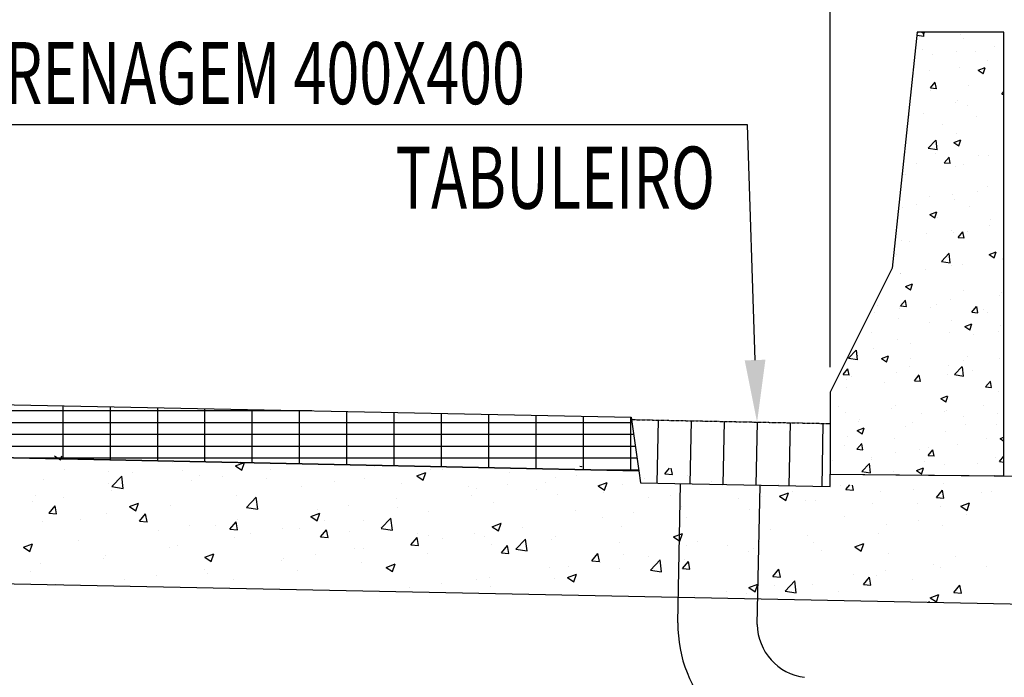
# Model space of a CAD drawing. Units: millimetres. Extents: x -336966 to 492019, y -138698 to 219990.
# Drawn here: x 366523 to 368505, y -28806 to -27482 of the extents above; entities that cross this region are included whole.
import ezdxf

# ---------------------------------------------------------------- set-up
doc = ezdxf.new("R2010")
doc.units = ezdxf.units.MM
doc.linetypes.add('TRATTEGGIATA', pattern=[0.75, 0.5, -0.25])
for name, color, linetype in [('DIM', 1, 'Continuous'), ('HIDDEN', 7, 'TRATTEGGIATA'), ('RETINI3', 8, 'Continuous'), ('TXT', 3, 'Continuous')]:
    doc.layers.add(name, color=color, linetype=linetype)
doc.styles.add('INCLIN', font='ROMANS.shx', dxfattribs={"width": 0.8, "oblique": 10})

msp = doc.modelspace()

# ---------------------------------------------------------------- linework, layer by layer
for p, q in [((368329.7, -27507.1), (368279.7, -27982.1)), ((368329.7, -27507.1), (368279.7, -27982.1)), ((368504.7, -27507.1), (368329.7, -27507.1)), ((368504.7, -27507.1), (368329.7, -27507.1)), ((368504.7, -28400.4), (368504.7, -27507.1)), ((368504.7, -28400.4), (368504.7, -27507.1)), ((368279.7, -27982.1), (368154.7, -28231.8)), ((368279.7, -27982.1), (368154.7, -28231.8)), ((360554.6, -28138.3), (367754.2, -28282.4)), ((360204.6, -28232), (367769.4, -28390.5)), ((360204.6, -28232), (367769.4, -28390.5)), ((367769.4, -28390.5), (360554.6, -28239.4)), ((368154.7, -28231.8), (368154.7, -28397.1)), ((368154.7, -28231.8), (368154.7, -28397.1)), ((367754.2, -28282.4), (367769.4, -28390.5)), ((367808.5, -28288.1), (367806, -28414.8)), ((367808.5, -28288.1), (367806, -28414.8)), ((367874.9, -28289.4), (367872.3, -28416.1)), ((367874.9, -28289.4), (367872.3, -28416.1)), ((367941.2, -28290.7), (367938.7, -28417.5)), ((367941.2, -28290.7), (367938.7, -28417.5)), ((368007.6, -28292.1), (368005, -28418.8)), ((368007.6, -28292.1), (368005, -28418.8)), ((368073.9, -28293.4), (368071.4, -28420.1)), ((368073.9, -28293.4), (368071.4, -28420.1)), ((368140.3, -28294.7), (368137.8, -28421.4)), ((368140.3, -28294.7), (368137.8, -28421.4)), ((367769.4, -28390.5), (367772.8, -28414.1)), ((367769.4, -28390.5), (367772.8, -28414.1)), ((368154.6, -28421.8), (368154.6, -28396.6)), ((368154.6, -28396.6), (368754.6, -28403)), ((368154.6, -28421.8), (368154.6, -28396.6)), ((368154.6, -28396.6), (368754.6, -28403)), ((368154.7, -28397.1), (368504.7, -28400.4)), ((368154.7, -28397.1), (368504.7, -28400.4)), ((367772.8, -28414.1), (368154.6, -28421.8)), ((367772.8, -28414.1), (368154.6, -28421.8)), ((367848.1, -28696.1), (367853.7, -28416.4)), ((367848.1, -28696.1), (367853.7, -28416.4)), ((368008, -28699.4), (368013.7, -28419.6)), ((368008, -28699.4), (368013.7, -28419.6)), ((370663.7, -28701.2), (360204.6, -28492)), ((370663.7, -28701.2), (360204.6, -28492))]:
    msp.add_line(p, q)
for centre, radius, start, end in [((368116.1, -28698.3), 268.1, 179.5407, 265.7327), ((368116.1, -28698.3), 268.1, 179.5407, 265.7327), ((368116.4, -28698.2), 108.4, 180.6358, 263.0666), ((368116.4, -28698.2), 108.4, 180.6358, 263.0666)]:
    msp.add_arc(centre, radius, start, end)
at = {"layer": 'DIM', "color": 1}
msp.add_line((368154.7, -28181.8), (368154.7, -26696.2), dxfattribs=at)
msp.add_line((368154.7, -28181.8), (368154.7, -26696.2), dxfattribs=at)
msp.add_line((368154.7, -28181.8), (368154.7, -26696.2), dxfattribs=at)
at = {"layer": 'DIM'}
msp.add_lwpolyline([(368003.6, -28167.1), (367988.4, -27693.9), (365560.9, -27693.9)], dxfattribs=at)
msp.add_solid([(368024.4, -28166.5), (368007.6, -28292.1), (367982.7, -28167.8)], dxfattribs=at)
at = {"layer": 'HIDDEN', "color": 9, "ltscale": 0.1}
msp.add_line((367754.7, -28287), (368154.6, -28295), dxfattribs=at)
msp.add_line((367754.7, -28287), (368154.6, -28295), dxfattribs=at)
at = {"layer": 'RETINI3'}
for p, q in [((368329, -27513.2), (368343.5, -27515.5)), ((368329, -27513.2), (368343.5, -27515.5)), ((368329.5, -27508.8), (368331.1, -27507.1)), ((368329.5, -27508.8), (368331.1, -27507.1)), ((368338.7, -27507.1), (368343.2, -27510.1)), ((368338.7, -27507.1), (368343.2, -27510.1)), ((368343.6, -27515.8), (368342.6, -27507.1)), ((368343.6, -27515.8), (368342.6, -27507.1)), ((368343.3, -27510.5), (368344.5, -27507.1)), ((368343.3, -27510.5), (368344.5, -27507.1)), ((368416.8, -27511.8), (368416.8, -27511.8)), ((368416.8, -27511.8), (368416.8, -27511.8)), ((368424.1, -27520.5), (368424.1, -27520.5)), ((368424.1, -27520.5), (368424.1, -27520.5)), ((368339.8, -27542.6), (368339.8, -27542.6)), ((368339.8, -27542.6), (368339.8, -27542.6)), ((368359.8, -27552), (368359.8, -27552)), ((368359.8, -27552), (368359.8, -27552)), ((368409.8, -27545.4), (368409.8, -27545.4)), ((368409.8, -27545.4), (368409.8, -27545.4)), ((368446.5, -27547.1), (368446.5, -27547.1)), ((368446.5, -27547.1), (368446.5, -27547.1)), ((368485.6, -27535.4), (368485.6, -27535.4)), ((368485.6, -27535.4), (368485.6, -27535.4)), ((368472, -27564.4), (368472, -27564.4)), ((368472, -27564.4), (368472, -27564.4)), ((368355.4, -27584.4), (368355.4, -27584.4)), ((368355.4, -27584.4), (368355.4, -27584.4)), ((368414.3, -27578.4), (368414.3, -27578.4)), ((368414.3, -27578.4), (368414.3, -27578.4)), ((368452.6, -27584), (368466.6, -27578.6)), ((368452.6, -27584), (368466.6, -27578.6)), ((368452.6, -27584), (368462.6, -27590.7)), ((368452.6, -27584), (368462.6, -27590.7)), ((368462.7, -27591.1), (368466.8, -27579)), ((368462.7, -27591.1), (368466.8, -27579)), ((368356.7, -27619.5), (368366.3, -27608)), ((368356.7, -27619.5), (368366.3, -27608)), ((368368.8, -27621), (368366.4, -27608.4)), ((368368.8, -27621), (368366.4, -27608.4)), ((368433, -27614.3), (368433, -27614.3)), ((368433, -27614.3), (368433, -27614.3)), ((368356.7, -27619.5), (368368.6, -27620.5)), ((368356.7, -27619.5), (368368.6, -27620.5)), ((368357.2, -27624.3), (368357.2, -27624.3)), ((368357.2, -27624.3), (368357.2, -27624.3)), ((368500.1, -27632.1), (368504.7, -27626.6)), ((368500.1, -27632.1), (368504.7, -27626.6)), ((368500.1, -27632.1), (368504.7, -27632.4)), ((368500.1, -27632.1), (368504.7, -27632.4)), ((368407.6, -27649.3), (368407.6, -27649.3)), ((368407.6, -27649.3), (368407.6, -27649.3)), ((368411.9, -27644.9), (368411.9, -27644.9)), ((368411.9, -27644.9), (368411.9, -27644.9)), ((368343, -27671.6), (368343, -27671.6)), ((368343, -27671.6), (368343, -27671.6)), ((368431.8, -27654.4), (368431.8, -27654.4)), ((368431.8, -27654.4), (368431.8, -27654.4)), ((368315.1, -27674.4), (368315.1, -27674.4)), ((368315.1, -27674.4), (368315.1, -27674.4)), ((368380.4, -27693.2), (368380.4, -27693.2)), ((368380.4, -27693.2), (368380.4, -27693.2)), ((368449.7, -27676.1), (368449.7, -27676.1)), ((368449.7, -27676.1), (368449.7, -27676.1)), ((368409.5, -27711.5), (368409.5, -27711.5)), ((368409.5, -27711.5), (368409.5, -27711.5)), ((368352.2, -27740.7), (368367.8, -27724.4)), ((368352.2, -27740.7), (368367.8, -27724.4)), ((368370.1, -27743.8), (368367.9, -27724.8)), ((368370.1, -27743.8), (368367.9, -27724.8)), ((368404, -27729), (368418, -27723.6)), ((368404, -27729), (368418, -27723.6)), ((368404, -27729), (368413.9, -27735.7)), ((368404, -27729), (368413.9, -27735.7)), ((368414, -27736.1), (368418.1, -27724)), ((368414, -27736.1), (368418.1, -27724)), ((368352.2, -27740.7), (368370, -27743.4)), ((368352.2, -27740.7), (368370, -27743.4)), ((368367.8, -27750.9), (368367.8, -27750.9)), ((368367.8, -27750.9), (368367.8, -27750.9)), ((368504.1, -27748.8), (368504.1, -27748.8)), ((368504.1, -27748.8), (368504.1, -27748.8)), ((368327.7, -27772.1), (368327.7, -27772.1)), ((368327.7, -27772.1), (368327.7, -27772.1)), ((368384.4, -27769.9), (368394.1, -27758.5)), ((368384.4, -27769.9), (368394.1, -27758.5)), ((368384.4, -27769.9), (368396.4, -27771)), ((368384.4, -27769.9), (368396.4, -27771)), ((368396.5, -27771.4), (368394.2, -27758.9)), ((368396.5, -27771.4), (368394.2, -27758.9)), ((368454.1, -27755.4), (368454.1, -27755.4)), ((368454.1, -27755.4), (368454.1, -27755.4)), ((368474.5, -27755.4), (368474.5, -27755.4)), ((368474.5, -27755.4), (368474.5, -27755.4)), ((368407, -27778.1), (368407, -27778.1)), ((368407, -27778.1), (368407, -27778.1)), ((368423.5, -27773.7), (368423.5, -27773.7)), ((368423.5, -27773.7), (368423.5, -27773.7)), ((368303.2, -27793.1), (368303.2, -27793.1)), ((368303.2, -27793.1), (368303.2, -27793.1)), ((368306.9, -27793.7), (368306.9, -27793.7)), ((368306.9, -27793.7), (368306.9, -27793.7)), ((368451.5, -27827.7), (368451.5, -27827.7)), ((368451.5, -27827.7), (368451.5, -27827.7)), ((368471.4, -27817.6), (368471.4, -27817.6)), ((368471.4, -27817.6), (368471.4, -27817.6)), ((368354.8, -27837.6), (368354.8, -27837.6)), ((368354.8, -27837.6), (368354.8, -27837.6)), ((368401.4, -27834.3), (368401.4, -27834.3)), ((368401.4, -27834.3), (368401.4, -27834.3)), ((368404.6, -27844.7), (368404.6, -27844.7)), ((368404.6, -27844.7), (368404.6, -27844.7)), ((368300.7, -27859.7), (368300.7, -27859.7)), ((368300.7, -27859.7), (368300.7, -27859.7)), ((368328.8, -27853.1), (368328.8, -27853.1)), ((368328.8, -27853.1), (368328.8, -27853.1)), ((368355.3, -27874), (368369.3, -27868.6)), ((368355.3, -27874), (368369.3, -27868.6)), ((368365.4, -27881.1), (368369.4, -27869)), ((368365.4, -27881.1), (368369.4, -27869)), ((368435.6, -27857.6), (368435.6, -27857.6)), ((368435.6, -27857.6), (368435.6, -27857.6)), ((368355.3, -27874), (368365.2, -27880.7)), ((368355.3, -27874), (368365.2, -27880.7)), ((368371, -27880), (368371, -27880)), ((368371, -27880), (368371, -27880)), ((368477.8, -27884.5), (368477.8, -27884.5)), ((368477.8, -27884.5), (368477.8, -27884.5)), ((368398.9, -27906.6), (368398.9, -27906.6)), ((368398.9, -27906.6), (368398.9, -27906.6)), ((368402.2, -27911.3), (368402.2, -27911.3)), ((368402.2, -27911.3), (368402.2, -27911.3)), ((368412.2, -27920.4), (368421.8, -27908.9)), ((368412.2, -27920.4), (368421.8, -27908.9)), ((368424.3, -27921.8), (368421.9, -27909.3)), ((368424.3, -27921.8), (368421.9, -27909.3)), ((368431.2, -27907.6), (368431.2, -27907.6)), ((368431.2, -27907.6), (368431.2, -27907.6)), ((368474.6, -27896.6), (368474.6, -27896.6)), ((368474.6, -27896.6), (368474.6, -27896.6)), ((368298.3, -27926.2), (368298.3, -27926.2)), ((368298.3, -27926.2), (368298.3, -27926.2)), ((368314.5, -27927.7), (368314.5, -27927.7)), ((368314.5, -27927.7), (368314.5, -27927.7)), ((368348.8, -27913.2), (368348.8, -27913.2)), ((368348.8, -27913.2), (368348.8, -27913.2)), ((368412.2, -27920.4), (368424.1, -27921.4)), ((368412.2, -27920.4), (368424.1, -27921.4)), ((368474.7, -27954.5), (368488.7, -27949.2)), ((368474.7, -27954.5), (368488.7, -27949.2)), ((368484.8, -27961.7), (368488.8, -27949.6)), ((368484.8, -27961.7), (368488.8, -27949.6)), ((368289, -27954.8), (368289, -27954.8)), ((368289, -27954.8), (368289, -27954.8)), ((368378.7, -27968.6), (368394.3, -27952.3)), ((368378.7, -27968.6), (368394.3, -27952.3)), ((368378.7, -27968.6), (368396.5, -27971.3)), ((368378.7, -27968.6), (368396.5, -27971.3)), ((368396.6, -27971.7), (368394.4, -27952.7)), ((368396.6, -27971.7), (368394.4, -27952.7)), ((368395.8, -27959.3), (368395.8, -27959.3)), ((368395.8, -27959.3), (368395.8, -27959.3)), ((368474.7, -27954.5), (368484.6, -27961.2)), ((368474.7, -27954.5), (368484.6, -27961.2)), ((368502.4, -27963.7), (368502.4, -27963.7)), ((368502.4, -27963.7), (368502.4, -27963.7)), ((368502.6, -27963.8), (368502.6, -27963.8)), ((368502.6, -27963.8), (368502.6, -27963.8)), ((368346.3, -27985.5), (368346.3, -27985.5)), ((368346.3, -27985.5), (368346.3, -27985.5)), ((368399.8, -27977.8), (368399.8, -27977.8)), ((368399.8, -27977.8), (368399.8, -27977.8)), ((368422, -27975.5), (368422, -27975.5)), ((368422, -27975.5), (368422, -27975.5)), ((368295.9, -27992.8), (368295.9, -27992.8)), ((368295.9, -27992.8), (368295.9, -27992.8)), ((368296.2, -27992.1), (368296.2, -27992.1)), ((368296.2, -27992.1), (368296.2, -27992.1)), ((368306.6, -28019), (368320.6, -28013.7)), ((368306.6, -28019), (368320.6, -28013.7)), ((368306.6, -28019), (368316.6, -28025.8)), ((368306.6, -28019), (368316.6, -28025.8)), ((368316.7, -28026.2), (368320.8, -28014.1)), ((368316.7, -28026.2), (368320.8, -28014.1)), ((368422.9, -28027), (368422.9, -28027)), ((368422.9, -28027), (368422.9, -28027)), ((368500, -28030.3), (368500, -28030.3)), ((368500, -28030.3), (368500, -28030.3)), ((368296.5, -28058.3), (368306.1, -28046.8)), ((368296.5, -28058.3), (368306.1, -28046.8)), ((368308.6, -28059.7), (368306.2, -28047.2)), ((368308.6, -28059.7), (368306.2, -28047.2)), ((368306.3, -28047), (368306.3, -28047)), ((368306.3, -28047), (368306.3, -28047)), ((368397.3, -28044.4), (368397.3, -28044.4)), ((368397.3, -28044.4), (368397.3, -28044.4)), ((368495.7, -28037.8), (368495.7, -28037.8)), ((368495.7, -28037.8), (368495.7, -28037.8)), ((368250.1, -28057), (368250.1, -28057)), ((368250.1, -28057), (368250.1, -28057)), ((368293.4, -28059.4), (368293.4, -28059.4)), ((368293.4, -28059.4), (368293.4, -28059.4)), ((368293.7, -28064.4), (368293.7, -28064.4)), ((368293.7, -28064.4), (368293.7, -28064.4)), ((368296.5, -28058.3), (368308.4, -28059.3)), ((368296.5, -28058.3), (368308.4, -28059.3)), ((368356.9, -28061.5), (368356.9, -28061.5)), ((368356.9, -28061.5), (368356.9, -28061.5)), ((368369.4, -28054.4), (368369.4, -28054.4)), ((368369.4, -28054.4), (368369.4, -28054.4)), ((368439.9, -28070.8), (368449.6, -28059.3)), ((368439.9, -28070.8), (368449.6, -28059.3)), ((368452, -28072.3), (368449.7, -28059.7)), ((368452, -28072.3), (368449.7, -28059.7)), ((368463.6, -28066), (368463.6, -28066)), ((368463.6, -28066), (368463.6, -28066)), ((368243.6, -28071), (368243.6, -28071)), ((368243.6, -28071), (368243.6, -28071)), ((368292.3, -28083.9), (368292.3, -28083.9)), ((368292.3, -28083.9), (368292.3, -28083.9)), ((368399, -28088.4), (368399, -28088.4)), ((368399, -28088.4), (368399, -28088.4)), ((368439.9, -28070.8), (368451.9, -28071.9)), ((368439.9, -28070.8), (368451.9, -28071.9)), ((368470.8, -28070.9), (368470.8, -28070.9)), ((368470.8, -28070.9), (368470.8, -28070.9)), ((368354.2, -28090.9), (368354.2, -28090.9)), ((368354.2, -28090.9), (368354.2, -28090.9)), ((368426, -28099.6), (368440, -28094.2)), ((368426, -28099.6), (368440, -28094.2)), ((368426, -28099.6), (368436, -28106.3)), ((368426, -28099.6), (368436, -28106.3)), ((368436.1, -28106.7), (368440.1, -28094.6)), ((368436.1, -28106.7), (368440.1, -28094.6)), ((368493.2, -28110.1), (368493.2, -28110.1)), ((368493.2, -28110.1), (368493.2, -28110.1)), ((368497.6, -28096.9), (368497.6, -28096.9)), ((368497.6, -28096.9), (368497.6, -28096.9)), ((368237.6, -28110.9), (368237.6, -28110.9)), ((368237.6, -28110.9), (368237.6, -28110.9)), ((368291, -28126), (368291, -28126)), ((368291, -28126), (368291, -28126)), ((368394.9, -28111), (368394.9, -28111)), ((368394.9, -28111), (368394.9, -28111)), ((368443.1, -28116.6), (368443.1, -28116.6)), ((368443.1, -28116.6), (368443.1, -28116.6)), ((368191.8, -28163.4), (368207.4, -28147.2)), ((368191.8, -28163.4), (368207.4, -28147.2)), ((368209.7, -28166.5), (368207.5, -28147.5)), ((368209.7, -28166.5), (368207.5, -28147.5)), ((368241.1, -28143.2), (368241.1, -28143.2)), ((368241.1, -28143.2), (368241.1, -28143.2)), ((368316.8, -28133.3), (368316.8, -28133.3)), ((368316.8, -28133.3), (368316.8, -28133.3)), ((368191.8, -28163.4), (368209.6, -28166.2)), ((368191.8, -28163.4), (368209.6, -28166.2)), ((368210.3, -28158.7), (368210.3, -28158.7)), ((368210.3, -28158.7), (368210.3, -28158.7)), ((368258, -28164.1), (368272, -28158.7)), ((368258, -28164.1), (368272, -28158.7)), ((368258, -28164.1), (368267.9, -28170.8)), ((368258, -28164.1), (368267.9, -28170.8)), ((368268, -28171.2), (368272.1, -28159.1)), ((368268, -28171.2), (368272.1, -28159.1)), ((368317.1, -28163.2), (368317.1, -28163.2)), ((368317.1, -28163.2), (368317.1, -28163.2)), ((368423.8, -28167.7), (368423.8, -28167.7)), ((368423.8, -28167.7), (368423.8, -28167.7)), ((368430.6, -28160.9), (368430.6, -28160.9)), ((368430.6, -28160.9), (368430.6, -28160.9)), ((368495.1, -28163.5), (368495.1, -28163.5)), ((368495.1, -28163.5), (368495.1, -28163.5)), ((368180.8, -28196.2), (368190.4, -28184.7)), ((368180.8, -28196.2), (368190.4, -28184.7)), ((368192.9, -28197.6), (368190.5, -28185.1)), ((368192.9, -28197.6), (368190.5, -28185.1)), ((368313.9, -28180.9), (368313.9, -28180.9)), ((368313.9, -28180.9), (368313.9, -28180.9)), ((368392.5, -28177.6), (368392.5, -28177.6)), ((368392.5, -28177.6), (368392.5, -28177.6)), ((368405.2, -28196.5), (368420.8, -28180.3)), ((368405.2, -28196.5), (368420.8, -28180.3)), ((368423.1, -28199.6), (368420.9, -28180.6)), ((368423.1, -28199.6), (368420.9, -28180.6)), ((368440.6, -28188.9), (368440.6, -28188.9)), ((368440.6, -28188.9), (368440.6, -28188.9)), ((368180.8, -28196.2), (368192.7, -28197.2)), ((368180.8, -28196.2), (368192.7, -28197.2)), ((368187.6, -28205.4), (368187.6, -28205.4)), ((368187.6, -28205.4), (368187.6, -28205.4)), ((368197.3, -28200.9), (368197.3, -28200.9)), ((368197.3, -28200.9), (368197.3, -28200.9)), ((368288.6, -28192.6), (368288.6, -28192.6)), ((368288.6, -28192.6), (368288.6, -28192.6)), ((368324.2, -28208.7), (368333.9, -28197.2)), ((368324.2, -28208.7), (368333.9, -28197.2)), ((368324.2, -28208.7), (368336.2, -28209.8)), ((368324.2, -28208.7), (368336.2, -28209.8)), ((368336.3, -28210.2), (368334, -28197.6)), ((368336.3, -28210.2), (368334, -28197.6)), ((368390.5, -28195.5), (368390.5, -28195.5)), ((368390.5, -28195.5), (368390.5, -28195.5)), ((368405.2, -28196.5), (368423, -28199.3)), ((368405.2, -28196.5), (368423, -28199.3)), ((368188.4, -28222.1), (368188.4, -28222.1)), ((368188.4, -28222.1), (368188.4, -28222.1)), ((368264.2, -28212.2), (368264.2, -28212.2)), ((368264.2, -28212.2), (368264.2, -28212.2)), ((368467.7, -28221.3), (368477.3, -28209.8)), ((368467.7, -28221.3), (368477.3, -28209.8)), ((368467.7, -28221.3), (368479.6, -28222.3)), ((368467.7, -28221.3), (368479.6, -28222.3)), ((368479.8, -28222.7), (368477.4, -28210.2)), ((368479.8, -28222.7), (368477.4, -28210.2)), ((368377.3, -28244.6), (368391.3, -28239.2)), ((368377.3, -28244.6), (368391.3, -28239.2)), ((368377.3, -28244.6), (368387.3, -28251.3)), ((368377.3, -28244.6), (368387.3, -28251.3)), ((368387.4, -28251.7), (368391.5, -28239.6)), ((368387.4, -28251.7), (368391.5, -28239.6)), ((368390, -28244.1), (368390, -28244.1)), ((368390, -28244.1), (368390, -28244.1)), ((368492.7, -28230.1), (368492.7, -28230.1)), ((368492.7, -28230.1), (368492.7, -28230.1)), ((366610.3, -28366.2), (366610.3, -28259.5)), ((366610.3, -28366.3), (366610.3, -28260.2)), ((366705.5, -28368.2), (366705.5, -28261.4)), ((366705.5, -28368.3), (366705.5, -28262.1)), ((366800.8, -28370.2), (366800.8, -28263.3)), ((366800.8, -28370.3), (366800.8, -28264)), ((366896, -28372.2), (366896, -28265.2)), ((366896, -28372.3), (366896, -28265.9)), ((366991.3, -28374.2), (366991.3, -28267.1)), ((366991.3, -28374.3), (366991.3, -28267.8)), ((368171.4, -28260.9), (368171.4, -28260.9)), ((368171.4, -28260.9), (368171.4, -28260.9)), ((368278.1, -28265.4), (368278.1, -28265.4)), ((368278.1, -28265.4), (368278.1, -28265.4)), ((368286.1, -28259.1), (368286.1, -28259.1)), ((368286.1, -28259.1), (368286.1, -28259.1)), ((368388, -28267.8), (368388, -28267.8)), ((368388, -28267.8), (368388, -28267.8)), ((368463.7, -28257.8), (368463.7, -28257.8)), ((368463.7, -28257.8), (368463.7, -28257.8)), ((367077.8, -28269.5), (361968.9, -28269.5)), ((367111.1, -28269.5), (361994.5, -28269.5)), ((367086.5, -28376.2), (367086.5, -28269)), ((367086.5, -28376.3), (367086.5, -28269.7)), ((367181.8, -28378.2), (367181.8, -28270.9)), ((367181.8, -28378.3), (367181.8, -28271.6)), ((367277, -28380.2), (367277, -28272.8)), ((367277, -28380.2), (367277, -28273.5)), ((367372.3, -28382.2), (367372.3, -28274.8)), ((367372.3, -28382.2), (367372.3, -28275.4)), ((367467.5, -28384.2), (367467.5, -28276.7)), ((367467.5, -28384.2), (367467.5, -28277.3)), ((367562.8, -28386.2), (367562.8, -28278.6)), ((367562.8, -28386.2), (367562.8, -28279.2)), ((367658, -28388.2), (367658, -28280.5)), ((367658, -28388.2), (367658, -28281.1)), ((367753.3, -28390.2), (367753.3, -28282.4)), ((367753.3, -28390.2), (367753.3, -28283)), ((368185.1, -28271.9), (368185.1, -28271.9)), ((368185.1, -28271.9), (368185.1, -28271.9)), ((368213.5, -28287.7), (368213.5, -28287.7)), ((368213.5, -28287.7), (368213.5, -28287.7)), ((368337.9, -28274.4), (368337.9, -28274.4)), ((368337.9, -28274.4), (368337.9, -28274.4)), ((368384.9, -28269.9), (368384.9, -28269.9)), ((368384.9, -28269.9), (368384.9, -28269.9)), ((368422.3, -28280.2), (368422.3, -28280.2)), ((368422.3, -28280.2), (368422.3, -28280.2)), ((368491.7, -28274.4), (368491.7, -28274.4)), ((368491.7, -28274.4), (368491.7, -28274.4)), ((367755.6, -28293.3), (363110.5, -28293.3)), ((367755.7, -28293.3), (363131, -28293.3)), ((368209.3, -28309.1), (368223.3, -28303.7)), ((368209.3, -28309.1), (368223.3, -28303.7)), ((368211.6, -28291), (368211.6, -28291)), ((368211.6, -28291), (368211.6, -28291)), ((368219.4, -28316.2), (368223.4, -28304.1)), ((368219.4, -28316.2), (368223.4, -28304.1)), ((368305.7, -28300.2), (368305.7, -28300.2)), ((368305.7, -28300.2), (368305.7, -28300.2)), ((368320.3, -28292.2), (368320.3, -28292.2)), ((368320.3, -28292.2), (368320.3, -28292.2)), ((368427.1, -28296.7), (368427.1, -28296.7)), ((368427.1, -28296.7), (368427.1, -28296.7)), ((368490.3, -28296.6), (368490.3, -28296.6)), ((368490.3, -28296.6), (368490.3, -28296.6)), ((367759, -28317.2), (364252.1, -28317.2)), ((367759.1, -28317.2), (364267.6, -28317.2)), ((368189.1, -28320.3), (368189.1, -28320.3)), ((368189.1, -28320.3), (368189.1, -28320.3)), ((368209.3, -28309.1), (368219.2, -28315.8)), ((368209.3, -28309.1), (368219.2, -28315.8)), ((368283.7, -28325.7), (368283.7, -28325.7)), ((368283.7, -28325.7), (368283.7, -28325.7)), ((368387.6, -28310.7), (368387.6, -28310.7)), ((368387.6, -28310.7), (368387.6, -28310.7)), ((368470.2, -28324.1), (368470.2, -28324.1)), ((368470.2, -28324.1), (368470.2, -28324.1)), ((368496.7, -28325.1), (368504.7, -28322.1)), ((368496.7, -28325.1), (368504.7, -28322.1)), ((368496.7, -28325.1), (368504.7, -28330.5)), ((368496.7, -28325.1), (368504.7, -28330.5)), ((367762.4, -28341), (365393.7, -28341)), ((367762.4, -28341), (365404.2, -28341)), ((368182.7, -28338.5), (368182.7, -28338.5)), ((368182.7, -28338.5), (368182.7, -28338.5)), ((368208.5, -28346.6), (368218.2, -28335.1)), ((368208.5, -28346.6), (368218.2, -28335.1)), ((368208.5, -28346.6), (368220.5, -28347.6)), ((368208.5, -28346.6), (368220.5, -28347.6)), ((368220.6, -28348.1), (368218.3, -28335.5)), ((368220.6, -28348.1), (368218.3, -28335.5)), ((368335.3, -28346.7), (368335.3, -28346.7)), ((368335.3, -28346.7), (368335.3, -28346.7)), ((368352, -28359.1), (368361.6, -28347.7)), ((368352, -28359.1), (368361.6, -28347.7)), ((368353.6, -28344.2), (368353.6, -28344.2)), ((368353.6, -28344.2), (368353.6, -28344.2)), ((368411.1, -28336.7), (368411.1, -28336.7)), ((368411.1, -28336.7), (368411.1, -28336.7)), ((367765.8, -28364.8), (366535.3, -28364.8)), ((367765.8, -28364.8), (366540.7, -28364.8)), ((366592.8, -28359.8), (366605.3, -28368.2)), ((366592.8, -28359.8), (366605.3, -28368.2)), ((366605.3, -28368.2), (366608.1, -28360.1)), ((366605.3, -28368.2), (366608.1, -28360.1)), ((366831.4, -28365.1), (366831.4, -28365.1)), ((366831.4, -28365.1), (366831.4, -28365.1)), ((368237, -28364.2), (368237, -28364.2)), ((368237, -28364.2), (368237, -28364.2)), ((368238.3, -28367), (368238.3, -28367)), ((368238.3, -28367), (368238.3, -28367)), ((368285.3, -28353.3), (368285.3, -28353.3)), ((368285.3, -28353.3), (368285.3, -28353.3)), ((368352, -28359.1), (368363.9, -28360.2)), ((368352, -28359.1), (368363.9, -28360.2)), ((368364.1, -28360.6), (368361.7, -28348.1)), ((368364.1, -28360.6), (368361.7, -28348.1)), ((368487.8, -28363.2), (368487.8, -28363.2)), ((368487.8, -28363.2), (368487.8, -28363.2)), ((368495.4, -28371.7), (368504.7, -28360.7)), ((368495.4, -28371.7), (368504.7, -28360.7)), ((366830.1, -28374.4), (366830.1, -28374.4)), ((366830.1, -28374.4), (366830.1, -28374.4)), ((366957.7, -28380), (366975.5, -28373.2)), ((366957.7, -28380), (366975.5, -28373.2)), ((366957.7, -28380), (366970.4, -28388.6)), ((366957.7, -28380), (366970.4, -28388.6)), ((366967, -28370.9), (366967, -28370.9)), ((366967, -28370.9), (366967, -28370.9)), ((366970.4, -28388.6), (366975.5, -28373.2)), ((366970.4, -28388.6), (366975.5, -28373.2)), ((367102.6, -28376.6), (367102.6, -28376.6)), ((367102.6, -28376.6), (367102.6, -28376.6)), ((367238.2, -28382.3), (367238.2, -28382.3)), ((367238.2, -28382.3), (367238.2, -28382.3)), ((367349.6, -28386.7), (367349.6, -28386.7)), ((367349.6, -28386.7), (367349.6, -28386.7)), ((367650.7, -28380.9), (367655, -28381.3)), ((367650.7, -28380.9), (367655, -28381.3)), ((367655, -28381.4), (367654.9, -28381)), ((367655, -28381.4), (367654.9, -28381)), ((367822, -28395.9), (367831.5, -28384.6)), ((367822, -28395.9), (367831.5, -28384.6)), ((367837.2, -28397.3), (367834.8, -28384.6)), ((367837.2, -28397.3), (367834.8, -28384.6)), ((368159, -28369.9), (368159, -28369.9)), ((368159, -28369.9), (368159, -28369.9)), ((368218.3, -28391.3), (368233.9, -28375.1)), ((368218.3, -28391.3), (368233.9, -28375.1)), ((368236.2, -28394.5), (368234, -28375.5)), ((368236.2, -28394.5), (368234, -28375.5)), ((368328.7, -28389.6), (368342.7, -28384.2)), ((368328.7, -28389.6), (368342.7, -28384.2)), ((368338.8, -28396.7), (368342.8, -28384.7)), ((368338.8, -28396.7), (368342.8, -28384.7)), ((368345.1, -28371.5), (368345.1, -28371.5)), ((368345.1, -28371.5), (368345.1, -28371.5)), ((368385.2, -28377.3), (368385.2, -28377.3)), ((368385.2, -28377.3), (368385.2, -28377.3)), ((368451.9, -28376), (368451.9, -28376)), ((368451.9, -28376), (368451.9, -28376)), ((368495.4, -28371.7), (368504.7, -28372.5)), ((368495.4, -28371.7), (368504.7, -28372.5)), ((366613.8, -28387.8), (366613.8, -28387.8)), ((366613.8, -28387.8), (366613.8, -28387.8)), ((366701.8, -28390.7), (366701.8, -28390.7)), ((366701.8, -28390.7), (366701.8, -28390.7)), ((366708.5, -28421.9), (366728.3, -28401.2)), ((366708.5, -28421.9), (366728.3, -28401.2)), ((366731.1, -28425.4), (366728.3, -28401.2)), ((366731.1, -28425.4), (366728.3, -28401.2)), ((366749.4, -28393.5), (366749.4, -28393.5)), ((366749.4, -28393.5), (366749.4, -28393.5)), ((366850.6, -28389.4), (366850.6, -28389.4)), ((366850.6, -28389.4), (366850.6, -28389.4)), ((366885, -28399.3), (366885, -28399.3)), ((366885, -28399.3), (366885, -28399.3)), ((366932.1, -28401), (366932.1, -28401)), ((366932.1, -28401), (366932.1, -28401)), ((367020.6, -28405), (367020.6, -28405)), ((367020.6, -28405), (367020.6, -28405)), ((367028.3, -28388.3), (367028.3, -28388.3)), ((367028.3, -28388.3), (367028.3, -28388.3)), ((367217.7, -28405.8), (367217.7, -28405.8)), ((367217.7, -28405.8), (367217.7, -28405.8)), ((367322.8, -28400.4), (367340.6, -28393.6)), ((367322.8, -28400.4), (367340.6, -28393.6)), ((367322.8, -28400.4), (367335.4, -28408.9)), ((367322.8, -28400.4), (367335.4, -28408.9)), ((367335.4, -28408.9), (367340.6, -28393.6)), ((367335.4, -28408.9), (367340.6, -28393.6)), ((367373.8, -28388.1), (367373.8, -28388.1)), ((367373.8, -28388.1), (367373.8, -28388.1)), ((367509.4, -28393.8), (367509.4, -28393.8)), ((367509.4, -28393.8), (367509.4, -28393.8)), ((367601.8, -28404.2), (367601.8, -28404.2)), ((367601.8, -28404.2), (367601.8, -28404.2)), ((367645, -28399.5), (367645, -28399.5)), ((367645, -28399.5), (367645, -28399.5)), ((367769.2, -28388.6), (367676.9, -28388.6)), ((367769.2, -28388.6), (367677.3, -28388.6)), ((367728.9, -28388.4), (367728.9, -28388.4)), ((367728.9, -28388.4), (367728.9, -28388.4)), ((367780.6, -28405.2), (367780.6, -28405.2)), ((367780.6, -28405.2), (367780.6, -28405.2)), ((367822, -28395.9), (367837.2, -28397.3)), ((367822, -28395.9), (367837.2, -28397.3)), ((367867.5, -28400.2), (367867.5, -28400.2)), ((367867.5, -28400.2), (367867.5, -28400.2)), ((368218.3, -28391.3), (368236.1, -28394.1)), ((368218.3, -28391.3), (368236.1, -28394.1)), ((368281.3, -28392.3), (368281.3, -28392.3)), ((368281.3, -28392.3), (368281.3, -28392.3)), ((368328.7, -28389.6), (368338.6, -28396.3)), ((368328.7, -28389.6), (368338.6, -28396.3)), ((368484.8, -28399), (368484.8, -28399)), ((368484.8, -28399), (368484.8, -28399)), ((366571.4, -28408.6), (366571.4, -28408.6)), ((366571.4, -28408.6), (366571.4, -28408.6)), ((366702.5, -28414.8), (366702.5, -28414.8)), ((366702.5, -28414.8), (366702.5, -28414.8)), ((366708.5, -28421.9), (366731.1, -28425.4)), ((366708.5, -28421.9), (366731.1, -28425.4)), ((366868.5, -28409.4), (366868.5, -28409.4)), ((366868.5, -28409.4), (366868.5, -28409.4)), ((367089.4, -28422), (367089.4, -28422)), ((367089.4, -28422), (367089.4, -28422)), ((367156.2, -28410.7), (367156.2, -28410.7)), ((367156.2, -28410.7), (367156.2, -28410.7)), ((367291.7, -28416.4), (367291.7, -28416.4)), ((367291.7, -28416.4), (367291.7, -28416.4)), ((367427.3, -28422.2), (367427.3, -28422.2)), ((367427.3, -28422.2), (367427.3, -28422.2)), ((367442, -28425.2), (367442, -28425.2)), ((367442, -28425.2), (367442, -28425.2)), ((367505.6, -28416.9), (367505.6, -28416.9)), ((367505.6, -28416.9), (367505.6, -28416.9)), ((367580.7, -28413.8), (367580.7, -28413.8)), ((367580.7, -28413.8), (367580.7, -28413.8)), ((367687.8, -28420.7), (367705.6, -28413.9)), ((367687.8, -28420.7), (367705.6, -28413.9)), ((367687.8, -28420.7), (367700.4, -28429.3)), ((367687.8, -28420.7), (367700.4, -28429.3)), ((367700.4, -28429.2), (367705.6, -28413.9)), ((367700.4, -28429.2), (367705.6, -28413.9)), ((367737.1, -28418.1), (367737.1, -28418.1)), ((367737.1, -28418.1), (367737.1, -28418.1)), ((367916.1, -28411), (367916.1, -28411)), ((367916.1, -28411), (367916.1, -28411)), ((367937.9, -28418.7), (367937.9, -28418.7)), ((367937.9, -28418.7), (367937.9, -28418.7)), ((368051.7, -28416.7), (368051.7, -28416.7)), ((368051.7, -28416.7), (368051.7, -28416.7)), ((368175.4, -28420.1), (368175.4, -28420.1)), ((368175.4, -28420.1), (368175.4, -28420.1)), ((368186.4, -28427.8), (368194.1, -28418.6)), ((368186.4, -28427.8), (368194.1, -28418.6)), ((368187.3, -28422.4), (368187.3, -28422.4)), ((368187.3, -28422.4), (368187.3, -28422.4)), ((368201.5, -28429.2), (368199.6, -28418.7)), ((368201.5, -28429.2), (368199.6, -28418.7)), ((368383.4, -28415.3), (368383.4, -28415.3)), ((368383.4, -28415.3), (368383.4, -28415.3)), ((366554.3, -28440.2), (366554.3, -28440.2)), ((366554.3, -28440.2), (366554.3, -28440.2)), ((366611.9, -28443.2), (366611.9, -28443.2)), ((366611.9, -28443.2), (366611.9, -28443.2)), ((366708.1, -28430.5), (366708.1, -28430.5)), ((366708.1, -28430.5), (366708.1, -28430.5)), ((366958.9, -28439.9), (366958.9, -28439.9)), ((366958.9, -28439.9), (366958.9, -28439.9)), ((366979.6, -28463.9), (366999.4, -28443.3)), ((366979.6, -28463.9), (366999.4, -28443.3)), ((367002.2, -28467.4), (366999.4, -28443.3)), ((367002.2, -28467.4), (366999.4, -28443.3)), ((367281.6, -28446.4), (367281.6, -28446.4)), ((367281.6, -28446.4), (367281.6, -28446.4)), ((367432.6, -28439.2), (367432.6, -28439.2)), ((367432.6, -28439.2), (367432.6, -28439.2)), ((367562.9, -28427.9), (367562.9, -28427.9)), ((367562.9, -28427.9), (367562.9, -28427.9)), ((367605.2, -28437.2), (367605.2, -28437.2)), ((367605.2, -28437.2), (367605.2, -28437.2)), ((367698.5, -28433.6), (367698.5, -28433.6)), ((367698.5, -28433.6), (367698.5, -28433.6)), ((367789.7, -28444.1), (367789.7, -28444.1)), ((367789.7, -28444.1), (367789.7, -28444.1)), ((367834.1, -28439.4), (367834.1, -28439.4)), ((367834.1, -28439.4), (367834.1, -28439.4)), ((367969.7, -28445.1), (367969.7, -28445.1)), ((367969.7, -28445.1), (367969.7, -28445.1)), ((368015.6, -28441.1), (368015.6, -28441.1)), ((368015.6, -28441.1), (368015.6, -28441.1)), ((368052.8, -28441.1), (368070.6, -28434.2)), ((368052.8, -28441.1), (368070.6, -28434.2)), ((368052.8, -28441.1), (368065.5, -28449.6)), ((368052.8, -28441.1), (368065.5, -28449.6)), ((368065.5, -28449.6), (368070.6, -28434.2)), ((368065.5, -28449.6), (368070.6, -28434.2)), ((368079.2, -28432.7), (368079.2, -28432.7)), ((368079.2, -28432.7), (368079.2, -28432.7)), ((368186.3, -28427.8), (368201.5, -28429.1)), ((368186.3, -28427.8), (368201.5, -28429.1)), ((368255.1, -28431.6), (368255.1, -28431.6)), ((368255.1, -28431.6), (368255.1, -28431.6)), ((368322.9, -28428.2), (368322.9, -28428.2)), ((368322.9, -28428.2), (368322.9, -28428.2)), ((368368.5, -28443.8), (368383.7, -28445.1)), ((368368.5, -28443.8), (368383.7, -28445.1)), ((368368.6, -28443.7), (368380.8, -28429.2)), ((368368.6, -28443.7), (368380.8, -28429.2)), ((368383.7, -28445.1), (368380.8, -28429.2)), ((368383.7, -28445.1), (368380.8, -28429.2)), ((368458.5, -28433.9), (368458.5, -28433.9)), ((368458.5, -28433.9), (368458.5, -28433.9)), ((368479.3, -28431.3), (368479.3, -28431.3)), ((368479.3, -28431.3), (368479.3, -28431.3)), ((366548.3, -28451.5), (366548.3, -28451.5)), ((366548.3, -28451.5), (366548.3, -28451.5)), ((366582, -28475.4), (366594.2, -28460.8)), ((366582, -28475.4), (366594.2, -28460.8)), ((366597.1, -28476.8), (366594.2, -28460.9)), ((366597.1, -28476.8), (366594.2, -28460.9)), ((366744.3, -28462), (366762.1, -28455.1)), ((366744.3, -28462), (366762.1, -28455.1)), ((366744.3, -28462), (366757, -28470.5)), ((366744.3, -28462), (366757, -28470.5)), ((366757, -28470.5), (366762.1, -28455.1)), ((366757, -28470.5), (366762.1, -28455.1)), ((366827, -28459), (366827, -28459)), ((366827, -28459), (366827, -28459)), ((366979.6, -28463.9), (367002.2, -28467.4)), ((366979.6, -28463.9), (367002.2, -28467.4)), ((367185.4, -28459), (367185.4, -28459)), ((367185.4, -28459), (367185.4, -28459)), ((367284.5, -28464.7), (367284.5, -28464.7)), ((367284.5, -28464.7), (367284.5, -28464.7)), ((367476.9, -28453.4), (367476.9, -28453.4)), ((367476.9, -28453.4), (367476.9, -28453.4)), ((367855.2, -28462.2), (367855.2, -28462.2)), ((367855.2, -28462.2), (367855.2, -28462.2)), ((368105.3, -28450.8), (368105.3, -28450.8)), ((368105.3, -28450.8), (368105.3, -28450.8)), ((368124.7, -28449.5), (368124.7, -28449.5)), ((368124.7, -28449.5), (368124.7, -28449.5)), ((368240.9, -28456.5), (368240.9, -28456.5)), ((368240.9, -28456.5), (368240.9, -28456.5)), ((368331.1, -28456.8), (368331.1, -28456.8)), ((368331.1, -28456.8), (368331.1, -28456.8)), ((368376.5, -28462.3), (368376.5, -28462.3)), ((368376.5, -28462.3), (368376.5, -28462.3)), ((368417.9, -28461.4), (368435.6, -28454.6)), ((368417.9, -28461.4), (368435.6, -28454.6)), ((368417.9, -28461.4), (368430.5, -28469.9)), ((368417.9, -28461.4), (368430.5, -28469.9)), ((368430.5, -28469.9), (368435.6, -28454.6)), ((368430.5, -28469.9), (368435.6, -28454.6)), ((366581.9, -28475.4), (366597.1, -28476.7)), ((366581.9, -28475.4), (366597.1, -28476.7)), ((366698.7, -28475.2), (366698.7, -28475.2)), ((366698.7, -28475.2), (366698.7, -28475.2)), ((366764.1, -28491.4), (366776.4, -28476.8)), ((366764.1, -28491.4), (366776.4, -28476.8)), ((366779.3, -28492.7), (366776.4, -28476.8)), ((366779.3, -28492.7), (366776.4, -28476.8)), ((367109.3, -28482.3), (367122, -28490.8)), ((367109.3, -28482.3), (367122, -28490.8)), ((367109.4, -28482.3), (367127.1, -28475.5)), ((367109.4, -28482.3), (367127.1, -28475.5)), ((367121.8, -28467.4), (367121.8, -28467.4)), ((367121.8, -28467.4), (367121.8, -28467.4)), ((367122, -28490.8), (367127.1, -28475.5)), ((367122, -28490.8), (367127.1, -28475.5)), ((367250.7, -28505.9), (367270.5, -28485.3)), ((367250.7, -28505.9), (367270.5, -28485.3)), ((367273.3, -28509.5), (367270.5, -28485.3)), ((367273.3, -28509.5), (367270.5, -28485.3)), ((367346.5, -28471.3), (367346.5, -28471.3)), ((367346.5, -28471.3), (367346.5, -28471.3)), ((367641.6, -28469.6), (367641.6, -28469.6)), ((367641.6, -28469.6), (367641.6, -28469.6)), ((367695.4, -28483.3), (367695.4, -28483.3)), ((367695.4, -28483.3), (367695.4, -28483.3)), ((367759, -28474.9), (367759, -28474.9)), ((367759, -28474.9), (367759, -28474.9)), ((367864.5, -28484.8), (367864.5, -28484.8)), ((367864.5, -28484.8), (367864.5, -28484.8)), ((367992.7, -28468.5), (367992.7, -28468.5)), ((367992.7, -28468.5), (367992.7, -28468.5)), ((368183, -28482.2), (368183, -28482.2)), ((368183, -28482.2), (368183, -28482.2)), ((368428.8, -28478.1), (368428.8, -28478.1)), ((368428.8, -28478.1), (368428.8, -28478.1)), ((366568.3, -28493.1), (366568.3, -28493.1)), ((366568.3, -28493.1), (366568.3, -28493.1)), ((366645.3, -28488.5), (366645.3, -28488.5)), ((366645.3, -28488.5), (366645.3, -28488.5)), ((366764.1, -28491.4), (366779.3, -28492.7)), ((366764.1, -28491.4), (366779.3, -28492.7)), ((366780.9, -28494.2), (366780.9, -28494.2)), ((366780.9, -28494.2), (366780.9, -28494.2)), ((366865.2, -28501.2), (366865.2, -28501.2)), ((366865.2, -28501.2), (366865.2, -28501.2)), ((366916.5, -28500), (366916.5, -28500)), ((366916.5, -28500), (366916.5, -28500)), ((366946.3, -28507.3), (366958.6, -28492.7)), ((366946.3, -28507.3), (366958.6, -28492.7)), ((366961.5, -28508.7), (366958.6, -28492.8)), ((366961.5, -28508.7), (366958.6, -28492.8)), ((366961.4, -28488.5), (366961.4, -28488.5)), ((366961.4, -28488.5), (366961.4, -28488.5)), ((367052.1, -28505.7), (367052.1, -28505.7)), ((367052.1, -28505.7), (367052.1, -28505.7)), ((367086.3, -28506.6), (367086.3, -28506.6)), ((367086.3, -28506.6), (367086.3, -28506.6)), ((367136.4, -28490.1), (367136.4, -28490.1)), ((367136.4, -28490.1), (367136.4, -28490.1)), ((367214.6, -28490.3), (367214.6, -28490.3)), ((367214.6, -28490.3), (367214.6, -28490.3)), ((367250.7, -28506), (367273.3, -28509.5)), ((367250.7, -28506), (367273.3, -28509.5)), ((367474.4, -28502.6), (367492.2, -28495.8)), ((367474.4, -28502.6), (367492.2, -28495.8)), ((367474.4, -28502.7), (367487, -28511.2)), ((367474.4, -28502.7), (367487, -28511.2)), ((367487, -28511.2), (367492.2, -28495.8)), ((367487, -28511.2), (367492.2, -28495.8)), ((367493.5, -28495), (367493.5, -28495)), ((367493.5, -28495), (367493.5, -28495)), ((367535, -28504.4), (367535, -28504.4)), ((367535, -28504.4), (367535, -28504.4)), ((367734, -28502.7), (367734, -28502.7)), ((367734, -28502.7), (367734, -28502.7)), ((368269, -28499.1), (368269, -28499.1)), ((368269, -28499.1), (368269, -28499.1)), ((368332.6, -28490.8), (368332.6, -28490.8)), ((368332.6, -28490.8), (368332.6, -28490.8)), ((368380.3, -28499.9), (368380.3, -28499.9)), ((368380.3, -28499.9), (368380.3, -28499.9)), ((366801.6, -28509.6), (366801.6, -28509.6)), ((366801.6, -28509.6), (366801.6, -28509.6)), ((366946.3, -28507.3), (366961.5, -28508.6)), ((366946.3, -28507.3), (366961.5, -28508.6)), ((366955.9, -28524.5), (366955.9, -28524.5)), ((366955.9, -28524.5), (366955.9, -28524.5)), ((366988.2, -28515.5), (366988.2, -28515.5)), ((366988.2, -28515.5), (366988.2, -28515.5)), ((367128.5, -28523.2), (367140.8, -28508.6)), ((367128.5, -28523.2), (367140.8, -28508.6)), ((367128.5, -28523.2), (367143.7, -28524.6)), ((367128.5, -28523.2), (367143.7, -28524.6)), ((367143.7, -28524.6), (367140.8, -28508.7)), ((367143.7, -28524.6), (367140.8, -28508.7)), ((367187.7, -28511.4), (367187.7, -28511.4)), ((367187.7, -28511.4), (367187.7, -28511.4)), ((367310.7, -28539.2), (367322.9, -28524.6)), ((367310.7, -28539.2), (367322.9, -28524.6)), ((367325.9, -28540.6), (367322.9, -28524.6)), ((367325.9, -28540.6), (367322.9, -28524.6)), ((367323.2, -28517.2), (367323.2, -28517.2)), ((367323.2, -28517.2), (367323.2, -28517.2)), ((367345.3, -28520.4), (367345.3, -28520.4)), ((367345.3, -28520.4), (367345.3, -28520.4)), ((367375.2, -28525.4), (367375.2, -28525.4)), ((367375.2, -28525.4), (367375.2, -28525.4)), ((367438.8, -28517.1), (367438.8, -28517.1)), ((367438.8, -28517.1), (367438.8, -28517.1)), ((367458.8, -28522.9), (367458.8, -28522.9)), ((367458.8, -28522.9), (367458.8, -28522.9)), ((367602.1, -28521.7), (367602.1, -28521.7)), ((367602.1, -28521.7), (367602.1, -28521.7)), ((367839.4, -28523), (367857.2, -28516.2)), ((367839.4, -28523), (367857.2, -28516.2)), ((367839.4, -28523), (367852, -28531.5)), ((367839.4, -28523), (367852, -28531.5)), ((367852, -28531.5), (367857.2, -28516.2)), ((367852, -28531.5), (367857.2, -28516.2)), ((368034.9, -28507.6), (368034.9, -28507.6)), ((368034.9, -28507.6), (368034.9, -28507.6)), ((368108.6, -28520.3), (368108.6, -28520.3)), ((368108.6, -28520.3), (368108.6, -28520.3)), ((368252, -28516.1), (368252, -28516.1)), ((368252, -28516.1), (368252, -28516.1)), ((366530.9, -28543.9), (366548.7, -28537.1)), ((366530.9, -28543.9), (366548.7, -28537.1)), ((366530.9, -28543.9), (366543.5, -28552.4)), ((366530.9, -28543.9), (366543.5, -28552.4)), ((366543.5, -28552.4), (366548.7, -28537.1)), ((366543.5, -28552.4), (366548.7, -28537.1)), ((366545, -28543.3), (366545, -28543.3)), ((366545, -28543.3), (366545, -28543.3)), ((366641.2, -28530.7), (366641.2, -28530.7)), ((366641.2, -28530.7), (366641.2, -28530.7)), ((366823.9, -28543.5), (366823.9, -28543.5)), ((366823.9, -28543.5), (366823.9, -28543.5)), ((366840.1, -28540.9), (366840.1, -28540.9)), ((366840.1, -28540.9), (366840.1, -28540.9)), ((367197.2, -28545.9), (367197.2, -28545.9)), ((367197.2, -28545.9), (367197.2, -28545.9)), ((367310.7, -28539.2), (367325.9, -28540.5)), ((367310.7, -28539.2), (367325.9, -28540.5)), ((367473.8, -28538), (367473.8, -28538)), ((367473.8, -28538), (367473.8, -28538)), ((367492.9, -28555.1), (367505.1, -28540.5)), ((367492.9, -28555.1), (367505.1, -28540.5)), ((367508.1, -28556.5), (367505.1, -28540.6)), ((367508.1, -28556.5), (367505.1, -28540.6)), ((367521.8, -28548), (367541.6, -28527.4)), ((367521.8, -28548), (367541.6, -28527.4)), ((367544.4, -28551.5), (367541.6, -28527.4)), ((367544.4, -28551.5), (367541.6, -28527.4)), ((367594.4, -28528.6), (367594.4, -28528.6)), ((367594.4, -28528.6), (367594.4, -28528.6)), ((367730, -28534.4), (367730, -28534.4)), ((367730, -28534.4), (367730, -28534.4)), ((367865.6, -28540.1), (367865.6, -28540.1)), ((367865.6, -28540.1), (367865.6, -28540.1)), ((367886.7, -28533), (367886.7, -28533)), ((367886.7, -28533), (367886.7, -28533)), ((367948.8, -28541.3), (367948.8, -28541.3)), ((367948.8, -28541.3), (367948.8, -28541.3)), ((368001.2, -28545.8), (368001.2, -28545.8)), ((368001.2, -28545.8), (368001.2, -28545.8)), ((368012.4, -28532.9), (368012.4, -28532.9)), ((368012.4, -28532.9), (368012.4, -28532.9)), ((368121.6, -28534), (368121.6, -28534)), ((368121.6, -28534), (368121.6, -28534)), ((368204.4, -28543.3), (368222.2, -28536.5)), ((368204.4, -28543.3), (368222.2, -28536.5)), ((368204.4, -28543.3), (368217.1, -28551.9)), ((368204.4, -28543.3), (368217.1, -28551.9)), ((368217.1, -28551.9), (368222.2, -28536.5)), ((368217.1, -28551.9), (368222.2, -28536.5)), ((366695.6, -28559.8), (366695.6, -28559.8)), ((366695.6, -28559.8), (366695.6, -28559.8)), ((366895.9, -28564.2), (366913.7, -28557.4)), ((366895.9, -28564.2), (366913.7, -28557.4)), ((366895.9, -28564.2), (366908.6, -28572.8)), ((366895.9, -28564.2), (366908.6, -28572.8)), ((366908.6, -28572.8), (366913.7, -28557.4)), ((366908.6, -28572.8), (366913.7, -28557.4)), ((367118.6, -28559.2), (367118.6, -28559.2)), ((367118.6, -28559.2), (367118.6, -28559.2)), ((367214.8, -28546.5), (367214.8, -28546.5)), ((367214.8, -28546.5), (367214.8, -28546.5)), ((367343.4, -28555.9), (367343.4, -28555.9)), ((367343.4, -28555.9), (367343.4, -28555.9)), ((367492.9, -28555.1), (367508, -28556.4)), ((367492.9, -28555.1), (367508, -28556.4)), ((367521.8, -28548), (367544.4, -28551.5)), ((367521.8, -28548), (367544.4, -28551.5)), ((367675.1, -28571), (367687.3, -28556.5)), ((367675.1, -28571), (367687.3, -28556.5)), ((367690.2, -28572.4), (367687.3, -28556.5)), ((367690.2, -28572.4), (367687.3, -28556.5)), ((367738.6, -28558.5), (367738.6, -28558.5)), ((367738.6, -28558.5), (367738.6, -28558.5)), ((367788.4, -28562.4), (367788.4, -28562.4)), ((367788.4, -28562.4), (367788.4, -28562.4)), ((367989.7, -28553.1), (367989.7, -28553.1)), ((367989.7, -28553.1), (367989.7, -28553.1)), ((368136.8, -28551.5), (368136.8, -28551.5)), ((368136.8, -28551.5), (368136.8, -28551.5)), ((368272.4, -28557.3), (368272.4, -28557.3)), ((368272.4, -28557.3), (368272.4, -28557.3)), ((368408, -28563), (368408, -28563)), ((368408, -28563), (368408, -28563)), ((366565.2, -28577.7), (366565.2, -28577.7)), ((366565.2, -28577.7), (366565.2, -28577.7)), ((366692, -28566.4), (366692, -28566.4)), ((366692, -28566.4), (366692, -28566.4)), ((367049.1, -28571.3), (367049.1, -28571.3)), ((367049.1, -28571.3), (367049.1, -28571.3)), ((367055, -28567.6), (367055, -28567.6)), ((367055, -28567.6), (367055, -28567.6)), ((367211.5, -28574.9), (367211.5, -28574.9)), ((367211.5, -28574.9), (367211.5, -28574.9)), ((367261, -28584.6), (367278.8, -28577.7)), ((367261, -28584.6), (367278.8, -28577.7)), ((367261, -28584.6), (367273.6, -28593.1)), ((367261, -28584.6), (367273.6, -28593.1)), ((367273.6, -28593.1), (367278.7, -28577.7)), ((367273.6, -28593.1), (367278.7, -28577.7)), ((367590.5, -28583.9), (367590.5, -28583.9)), ((367590.5, -28583.9), (367590.5, -28583.9)), ((367628.6, -28583.4), (367628.6, -28583.4)), ((367628.6, -28583.4), (367628.6, -28583.4)), ((367675, -28571.1), (367690.2, -28572.4)), ((367675, -28571.1), (367690.2, -28572.4)), ((367692.2, -28575.1), (367692.2, -28575.1)), ((367692.2, -28575.1), (367692.2, -28575.1)), ((367792.9, -28590), (367812.6, -28569.4)), ((367792.9, -28590), (367812.6, -28569.4)), ((367815.4, -28593.5), (367812.6, -28569.4)), ((367815.4, -28593.5), (367812.6, -28569.4)), ((367857.2, -28587), (367869.5, -28572.4)), ((367857.2, -28587), (367869.5, -28572.4)), ((367861.4, -28569.3), (367861.4, -28569.3)), ((367861.4, -28569.3), (367861.4, -28569.3)), ((367872.4, -28588.4), (367869.5, -28572.5)), ((367872.4, -28588.4), (367869.5, -28572.5)), ((368362, -28578.3), (368362, -28578.3)), ((368362, -28578.3), (368362, -28578.3)), ((368377.2, -28584.4), (368377.2, -28584.4)), ((368377.2, -28584.4), (368377.2, -28584.4)), ((368468.8, -28582.9), (368468.8, -28582.9)), ((368468.8, -28582.9), (368468.8, -28582.9)), ((366543.8, -28591.8), (366543.8, -28591.8)), ((366543.8, -28591.8), (366543.8, -28591.8)), ((366798.4, -28601.4), (366798.4, -28601.4)), ((366798.4, -28601.4), (366798.4, -28601.4)), ((366894.6, -28588.7), (366894.6, -28588.7)), ((366894.6, -28588.7), (366894.6, -28588.7)), ((366901, -28596.7), (366901, -28596.7)), ((366901, -28596.7), (366901, -28596.7)), ((367083.2, -28591.2), (367083.2, -28591.2)), ((367083.2, -28591.2), (367083.2, -28591.2)), ((367468.2, -28604.6), (367468.2, -28604.6)), ((367468.2, -28604.6), (367468.2, -28604.6)), ((367626, -28604.9), (367643.8, -28598.1)), ((367626, -28604.9), (367643.8, -28598.1)), ((367626, -28604.9), (367638.6, -28613.4)), ((367626, -28604.9), (367638.6, -28613.4)), ((367638.6, -28613.4), (367643.8, -28598.1)), ((367638.6, -28613.4), (367643.8, -28598.1)), ((367730.9, -28587.2), (367730.9, -28587.2)), ((367730.9, -28587.2), (367730.9, -28587.2)), ((367792.9, -28590.1), (367815.4, -28593.6)), ((367792.9, -28590.1), (367815.4, -28593.6)), ((367857.2, -28587), (367872.4, -28588.3)), ((367857.2, -28587), (367872.4, -28588.3)), ((368039.4, -28602.9), (368051.7, -28588.3)), ((368039.4, -28602.9), (368051.7, -28588.3)), ((368039.4, -28602.9), (368054.6, -28604.3)), ((368039.4, -28602.9), (368054.6, -28604.3)), ((368054.6, -28604.3), (368051.7, -28588.4)), ((368054.6, -28604.3), (368051.7, -28588.4)), ((368202.2, -28599.3), (368202.2, -28599.3)), ((368202.2, -28599.3), (368202.2, -28599.3)), ((368221.6, -28618.9), (368233.9, -28604.3)), ((368221.6, -28618.9), (368233.9, -28604.3)), ((368236.8, -28620.3), (368233.9, -28604.3)), ((368236.8, -28620.3), (368233.9, -28604.3)), ((368248.9, -28600.7), (368248.9, -28600.7)), ((368248.9, -28600.7), (368248.9, -28600.7)), ((368265.8, -28590.9), (368265.8, -28590.9)), ((368265.8, -28590.9), (368265.8, -28590.9)), ((366595.8, -28618.3), (366595.8, -28618.3)), ((366595.8, -28618.3), (366595.8, -28618.3)), ((366734.8, -28609.7), (366734.8, -28609.7)), ((366734.8, -28609.7), (366734.8, -28609.7)), ((366752.8, -28622.1), (366752.8, -28622.1)), ((366752.8, -28622.1), (366752.8, -28622.1)), ((366952.8, -28609), (366952.8, -28609)), ((366952.8, -28609), (366952.8, -28609)), ((367372, -28617.2), (367372, -28617.2)), ((367372, -28617.2), (367372, -28617.2)), ((367442.4, -28609.3), (367442.4, -28609.3)), ((367442.4, -28609.3), (367442.4, -28609.3)), ((367470.7, -28622.5), (367470.7, -28622.5)), ((367470.7, -28622.5), (367470.7, -28622.5)), ((367599, -28606.3), (367599, -28606.3)), ((367599, -28606.3), (367599, -28606.3)), ((367991, -28625.3), (368008.8, -28618.4)), ((367991, -28625.3), (368008.8, -28618.4)), ((367991, -28625.3), (368003.7, -28633.8)), ((367991, -28625.3), (368003.7, -28633.8)), ((368003.7, -28633.8), (368008.8, -28618.4)), ((368003.7, -28633.8), (368008.8, -28618.4)), ((368041.8, -28620.4), (368041.8, -28620.4)), ((368041.8, -28620.4), (368041.8, -28620.4)), ((368063.9, -28632.1), (368083.7, -28611.5)), ((368063.9, -28632.1), (368083.7, -28611.5)), ((368086.5, -28635.6), (368083.7, -28611.5)), ((368086.5, -28635.6), (368083.7, -28611.5)), ((368118.5, -28618.6), (368118.5, -28618.6)), ((368118.5, -28618.6), (368118.5, -28618.6)), ((368221.6, -28618.9), (368236.8, -28620.2)), ((368221.6, -28618.9), (368236.8, -28620.2)), ((368320.6, -28608.3), (368320.6, -28608.3)), ((368320.6, -28608.3), (368320.6, -28608.3)), ((368403.8, -28634.8), (368416, -28620.2)), ((368403.8, -28634.8), (368416, -28620.2)), ((368419, -28636.2), (368416, -28620.3)), ((368419, -28636.2), (368416, -28620.3)), ((367308.4, -28625.6), (367308.4, -28625.6)), ((367308.4, -28625.6), (367308.4, -28625.6)), ((367882, -28641.5), (367882, -28641.5)), ((367882, -28641.5), (367882, -28641.5)), ((367945.6, -28633.1), (367945.6, -28633.1)), ((367945.6, -28633.1), (367945.6, -28633.1)), ((367986.6, -28637.6), (367986.6, -28637.6)), ((367986.6, -28637.6), (367986.6, -28637.6)), ((368063.9, -28632.1), (368086.5, -28635.6)), ((368063.9, -28632.1), (368086.5, -28635.6)), ((368172.5, -28633.7), (368172.5, -28633.7)), ((368172.5, -28633.7), (368172.5, -28633.7)), ((368356.1, -28645.6), (368373.8, -28638.8)), ((368356.1, -28645.6), (368373.8, -28638.8)), ((368368.7, -28654.1), (368373.8, -28638.8)), ((368368.7, -28654.1), (368373.8, -28638.8)), ((368403.8, -28634.8), (368419, -28636.1)), ((368403.8, -28634.8), (368419, -28636.1)), ((368353.3, -28655), (368354.8, -28653.5)), ((368353.3, -28655), (368354.8, -28653.5)), ((368355, -28655), (368354.8, -28653.5)), ((368355, -28655), (368354.8, -28653.5)), ((368356.1, -28645.6), (368368.7, -28654.1)), ((368356.1, -28645.6), (368368.7, -28654.1))]:
    msp.add_line(p, q, dxfattribs=at)

# ---------------------------------------------------------------- texts
at = {"layer": 'TXT', "color": 7, "linetype": 'Continuous', "style": 'INCLIN', "oblique": 10, "width": 0.7}
for s, p in [('GRELHA PARA DRENAGEM 400X400', (365608.2, -27652.1)), ('TABULEIRO', (367279.8, -27862.5))]:
    msp.add_text(s, height=125, dxfattribs=at).set_placement(p)

doc.saveas('drawing.dxf')
